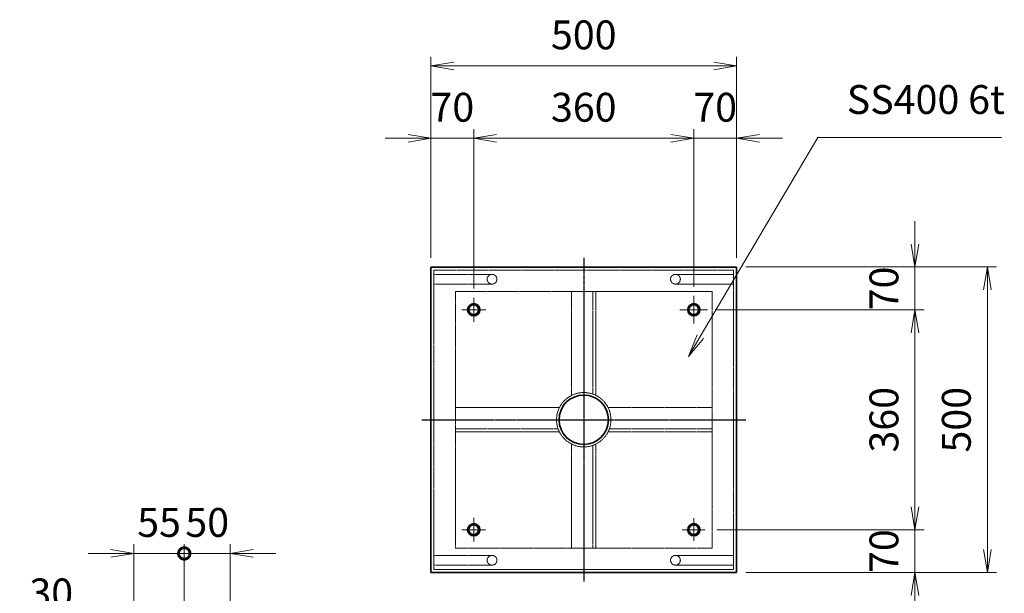
# Model space of a CAD drawing. Units: millimetres. Extents: x 0 to 23760, y 0 to 16800.
# Drawn here: x 5968 to 10263, y 3715 to 6219 of the extents above; entities that cross this region are included whole.
import ezdxf

# ---------------------------------------------------------------- set-up
doc = ezdxf.new("R2010")
doc.units = ezdxf.units.MM
doc.header["$PDMODE"] = 35
doc.linetypes.add('AM_ISO02W050', pattern=[7.5, 6, -1.5])
doc.linetypes.add('AM_ISO08W050', pattern=[18, 12, -1.5, 3, -1.5])
for name, color, linetype, lineweight in [('中心線', 6, 'AM_ISO08W050', 25), ('外形線', 7, 'Continuous', 35), ('寸法線', 4, 'Continuous', 18), ('細線', 2, 'Continuous', 35), ('軸線', 200, 'AM_ISO08W050', 15), ('隠れ線', 140, 'AM_ISO02W050', 18)]:
    doc.layers.add(name, color=color, linetype=linetype, lineweight=lineweight)
doc.styles.add('ACISOTS', font='simplex.shx', dxfattribs={"width": 0.8, "bigfont": 'bigfont.shx'})
doc.dimstyles.new('AM_ISO$0', dxfattribs={"dimtxt": 3.15, "dimasz": 2.5, "dimexe": 1, "dimexo": 1, "dimgap": 1.4, "dimtad": 1, "dimdsep": 46, "dimtxsty": 'ACISOTS', "dimblk": 'OPEN', "dimcen": 0, "dimclrd": 256, "dimclre": 256, "dimclrt": 254, "dimazin": 2, "dimtp": 0.1, "dimtm": 0.1, "dimtfac": 0.71, "dimtix": 1, "dimtmove": 1, "dimatfit": 3, "dimldrblk": 'OPEN', "dimfxl": 0, "dimlwd": -1, "dimlwe": -1, "dimarcsym": 0})

# ---------------------------------------------------------------- blocks, each defined once
blk = doc.blocks.new('_Open')
at = {"color": 0, "linetype": 'ByBlock', "lineweight": -2}
for p, q in [((-1, 0.167), (0, 0)), ((-1, -0.167), (0, 0)), ((0, 0), (-1, 0))]:
    blk.add_line(p, q, dxfattribs=at)
blk = doc.blocks.new('*D414')
at = {"layer": 'Defpoints', "color": 0}
for p in [(9094.9, 6017), (7761.5, 5139.2), (9094.9, 5139.2)]:
    blk.add_point(p, dxfattribs=at)
at = {"layer": '寸法線'}
for p, q in [((7761.5, 5179.2), (7761.5, 6057)), ((9094.9, 5179.2), (9094.9, 6057)), ((7861.5, 6017), (8994.9, 6017))]:
    blk.add_line(p, q, dxfattribs=at)
at = {"layer": '寸法線', "xscale": 100, "yscale": 100, "zscale": 100, "rotation": 180}
blk.add_blockref('_Open', (7761.5, 6017), dxfattribs=at)
at = {"layer": '寸法線', "xscale": 100, "yscale": 100, "zscale": 100}
blk.add_blockref('_Open', (9094.9, 6017), dxfattribs=at)
at = {"layer": '寸法線', "color": 254, "insert": (8428.2, 6136), "char_height": 126, "attachment_point": 5, "style": 'ACISOTS'}
blk.add_mtext('500', dxfattribs=at)
blk = doc.blocks.new('*D415')
at = {"layer": 'Defpoints', "color": 0}
for p in [(7948.2, 5701.1), (7761.5, 5139.2), (7948.2, 5006)]:
    blk.add_point(p, dxfattribs=at)
at = {"layer": '寸法線'}
for p, q in [((7761.5, 5179.2), (7761.5, 5741.1)), ((7948.2, 5046), (7948.2, 5741.1)), ((7661.5, 5701.1), (7561.5, 5701.1)), ((7761.5, 5701.1), (7948.2, 5701.1)), ((8048.2, 5701.1), (8148.2, 5701.1))]:
    blk.add_line(p, q, dxfattribs=at)
at = {"layer": '寸法線', "xscale": 100, "yscale": 100, "zscale": 100}
blk.add_blockref('_Open', (7761.5, 5701.1), dxfattribs=at)
at = {"layer": '寸法線', "xscale": 100, "yscale": 100, "zscale": 100, "rotation": 180}
blk.add_blockref('_Open', (7948.2, 5701.1), dxfattribs=at)
at = {"layer": '寸法線', "color": 254, "insert": (7854.9, 5820.1), "char_height": 126, "attachment_point": 5, "style": 'ACISOTS'}
blk.add_mtext('70', dxfattribs=at)
blk = doc.blocks.new('*D416')
at = {"layer": 'Defpoints', "color": 0}
for p in [(8908.2, 5701.1), (7948.2, 5006), (8908.2, 5012.9)]:
    blk.add_point(p, dxfattribs=at)
at = {"layer": '寸法線'}
for p, q in [((7948.2, 5046), (7948.2, 5741.1)), ((8908.2, 5052.9), (8908.2, 5741.1)), ((8048.2, 5701.1), (8808.2, 5701.1))]:
    blk.add_line(p, q, dxfattribs=at)
at = {"layer": '寸法線', "xscale": 100, "yscale": 100, "zscale": 100, "rotation": 180}
blk.add_blockref('_Open', (7948.2, 5701.1), dxfattribs=at)
at = {"layer": '寸法線', "xscale": 100, "yscale": 100, "zscale": 100}
blk.add_blockref('_Open', (8908.2, 5701.1), dxfattribs=at)
at = {"layer": '寸法線', "color": 254, "insert": (8428.2, 5820.1), "char_height": 126, "attachment_point": 5, "style": 'ACISOTS'}
blk.add_mtext('360', dxfattribs=at)
blk = doc.blocks.new('*D334')
at = {"layer": 'Defpoints', "color": 0}
for p in [(9094.9, 5701.1), (9094.9, 5139.2), (8908.2, 5012.9)]:
    blk.add_point(p, dxfattribs=at)
at = {"layer": '寸法線'}
for p, q in [((8908.2, 5052.9), (8908.2, 5741.1)), ((9094.9, 5179.2), (9094.9, 5741.1)), ((8808.2, 5701.1), (8708.2, 5701.1)), ((8908.2, 5701.1), (9094.9, 5701.1)), ((9194.9, 5701.1), (9294.9, 5701.1))]:
    blk.add_line(p, q, dxfattribs=at)
at = {"layer": '寸法線', "xscale": 100, "yscale": 100, "zscale": 100}
blk.add_blockref('_Open', (8908.2, 5701.1), dxfattribs=at)
at = {"layer": '寸法線', "xscale": 100, "yscale": 100, "zscale": 100, "rotation": 180}
blk.add_blockref('_Open', (9094.9, 5701.1), dxfattribs=at)
at = {"layer": '寸法線', "color": 254, "insert": (9001.5, 5820.1), "char_height": 126, "attachment_point": 5, "style": 'ACISOTS'}
blk.add_mtext('70', dxfattribs=at)
blk = doc.blocks.new('*D335')
at = {"layer": 'Defpoints', "color": 0}
for p in [(9094.9, 5139.2), (9094.9, 3805.8), (10188.8, 3805.8)]:
    blk.add_point(p, dxfattribs=at)
at = {"layer": '寸法線'}
for p, q in [((9134.9, 5139.2), (10228.8, 5139.2)), ((10188.8, 5039.2), (10188.8, 3905.8)), ((9134.9, 3805.8), (10228.8, 3805.8))]:
    blk.add_line(p, q, dxfattribs=at)
at = {"layer": '寸法線', "xscale": 100, "yscale": 100, "zscale": 100}
for p, rotation in [((10188.8, 5139.2), 90), ((10188.8, 3805.8), 270)]:
    blk.add_blockref('_Open', p, dxfattribs=dict(at, rotation=rotation))
at = {"layer": '寸法線', "color": 254, "insert": (10069.8, 4472.5), "char_height": 126, "attachment_point": 5, "rotation": 90, "style": 'ACISOTS'}
blk.add_mtext('500', dxfattribs=at)
blk = doc.blocks.new('*D336')
at = {"layer": 'Defpoints', "color": 0}
for p in [(9094.9, 5139.2), (8961.7, 4952.5), (9873, 4952.5)]:
    blk.add_point(p, dxfattribs=at)
at = {"layer": '寸法線'}
for p, q in [((9873, 5239.2), (9873, 5339.2)), ((9134.9, 5139.2), (9913, 5139.2)), ((9873, 5139.2), (9873, 4952.5)), ((9001.7, 4952.5), (9913, 4952.5)), ((9873, 4852.5), (9873, 4752.5))]:
    blk.add_line(p, q, dxfattribs=at)
at = {"layer": '寸法線', "xscale": 100, "yscale": 100, "zscale": 100}
for p, rotation in [((9873, 5139.2), 270), ((9873, 4952.5), 90)]:
    blk.add_blockref('_Open', p, dxfattribs=dict(at, rotation=rotation))
at = {"layer": '寸法線', "color": 254, "insert": (9754, 5045.8), "char_height": 126, "attachment_point": 5, "rotation": 90, "style": 'ACISOTS'}
blk.add_mtext('70', dxfattribs=at)
blk = doc.blocks.new('*D337')
at = {"layer": 'Defpoints', "color": 0}
for p in [(8961.7, 4952.5), (8968.6, 3992.5), (9873, 3992.5)]:
    blk.add_point(p, dxfattribs=at)
at = {"layer": '寸法線'}
for p, q in [((9001.7, 4952.5), (9913, 4952.5)), ((9873, 4852.5), (9873, 4092.5)), ((9008.6, 3992.5), (9913, 3992.5))]:
    blk.add_line(p, q, dxfattribs=at)
at = {"layer": '寸法線', "xscale": 100, "yscale": 100, "zscale": 100}
for p, rotation in [((9873, 4952.5), 90), ((9873, 3992.5), 270)]:
    blk.add_blockref('_Open', p, dxfattribs=dict(at, rotation=rotation))
at = {"layer": '寸法線', "color": 254, "insert": (9754, 4472.5), "char_height": 126, "attachment_point": 5, "rotation": 90, "style": 'ACISOTS'}
blk.add_mtext('360', dxfattribs=at)
blk = doc.blocks.new('*D338')
at = {"layer": 'Defpoints', "color": 0}
for p in [(8968.6, 3992.5), (9094.9, 3805.8), (9873, 3805.8)]:
    blk.add_point(p, dxfattribs=at)
at = {"layer": '寸法線'}
for p, q in [((9873, 4092.5), (9873, 4192.5)), ((9008.6, 3992.5), (9913, 3992.5)), ((9873, 3992.5), (9873, 3805.8)), ((9134.9, 3805.8), (9913, 3805.8)), ((9873, 3705.8), (9873, 3605.8))]:
    blk.add_line(p, q, dxfattribs=at)
at = {"layer": '寸法線', "xscale": 100, "yscale": 100, "zscale": 100}
for p, rotation in [((9873, 3992.5), 270), ((9873, 3805.8), 90)]:
    blk.add_blockref('_Open', p, dxfattribs=dict(at, rotation=rotation))
at = {"layer": '寸法線', "color": 254, "insert": (9754, 3899.2), "char_height": 126, "attachment_point": 5, "rotation": 90, "style": 'ACISOTS'}
blk.add_mtext('70', dxfattribs=at)
blk = doc.blocks.new('*S307')
at = {"layer": '寸法線'}
for p, q in [((-23085.4, 2700084.4), (-23598.2, 2699214.7)), ((-22284.5, 2700084.4), (-23085.4, 2700084.4))]:
    blk.add_line(p, q, dxfattribs=at)
at = {"layer": '寸法線', "linetype": 'Continuous'}
for p, q in [((-23612.5, 2699223.2), (-23649, 2699128.6)), ((-23598.2, 2699214.7), (-23649, 2699128.6)), ((-23649, 2699128.6), (-23583.8, 2699206.3))]:
    blk.add_line(p, q, dxfattribs=at)
at = {"layer": '寸法線', "color": 254, "insert": (-22959.4, 2700147.4), "char_height": 126, "attachment_point": 7, "style": 'ACISOTS'}
blk.add_mtext('SS400 6t', dxfattribs=at)
blk = doc.blocks.new('_DOTSMALL')
at = {"color": 0, "linetype": 'ByBlock', "const_width": 0.5}
blk.add_lwpolyline([(-0.0625, 0, 1), (0.0625, 0, 1)], format="xyb", close=True, dxfattribs=at)
blk = doc.blocks.new('*D410')
at = {"layer": 'Defpoints', "color": 0}
for p in [(6465.6, 3581.3), (6585.6, 2977.7), (6465.6, 2420.8)]:
    blk.add_point(p, dxfattribs=at)
at = {"layer": '寸法線'}
for p, q in [((6465.6, 2460.8), (6465.6, 3621.3)), ((6585.6, 3017.7), (6585.6, 3621.3)), ((5967.6, 3581.3), (6465.6, 3581.3)), ((6365.6, 3581.3), (6265.6, 3581.3)), ((6585.6, 3581.3), (6465.6, 3581.3)), ((6585.6, 3581.3), (6465.6, 3581.3)), ((6585.6, 3581.3), (6685.6, 3581.3))]:
    blk.add_line(p, q, dxfattribs=at)
at = {"layer": '寸法線', "xscale": 100, "yscale": 100, "zscale": 100, "rotation": 180}
blk.add_blockref('_DOTSMALL', (6585.6, 3581.3), dxfattribs=at)
at = {"layer": '寸法線', "xscale": 100, "yscale": 100, "zscale": 100}
blk.add_blockref('_Open', (6465.6, 3581.3), dxfattribs=at)
at = {"layer": '寸法線', "color": 254, "insert": (6105.2, 3700.3), "char_height": 126, "attachment_point": 5, "style": 'ACISOTS'}
blk.add_mtext('30', dxfattribs=at)
blk = doc.blocks.new('*D442')
at = {"layer": 'Defpoints', "color": 0}
for p in [(6885.6, 3888.9), (6685.6, 3074.3), (6885.6, 3074.3)]:
    blk.add_point(p, dxfattribs=at)
at = {"layer": '寸法線'}
for p, q in [((6685.6, 3114.3), (6685.6, 3928.9)), ((6885.6, 3114.3), (6885.6, 3928.9)), ((6685.6, 3888.9), (6585.6, 3888.9)), ((6685.6, 3888.9), (6885.6, 3888.9)), ((6985.6, 3888.9), (7085.6, 3888.9))]:
    blk.add_line(p, q, dxfattribs=at)
at = {"layer": '寸法線', "xscale": 100, "yscale": 100, "zscale": 100}
blk.add_blockref('_DOTSMALL', (6685.6, 3888.9), dxfattribs=at)
at = {"layer": '寸法線', "xscale": 100, "yscale": 100, "zscale": 100, "rotation": 180}
blk.add_blockref('_Open', (6885.6, 3888.9), dxfattribs=at)
at = {"layer": '寸法線', "color": 254, "insert": (6785.6, 4007.9), "char_height": 126, "attachment_point": 5, "style": 'ACISOTS'}
blk.add_mtext('50', dxfattribs=at)
blk = doc.blocks.new('*D411')
at = {"layer": 'Defpoints', "color": 0}
for p in [(6465.6, 3888.9), (6685.6, 3074.3), (6465.6, 2420.8)]:
    blk.add_point(p, dxfattribs=at)
at = {"layer": '寸法線'}
for p, q in [((6465.6, 2460.8), (6465.6, 3928.9)), ((6685.6, 3114.3), (6685.6, 3928.9)), ((6365.6, 3888.9), (6265.6, 3888.9)), ((6685.6, 3888.9), (6465.6, 3888.9)), ((6685.6, 3888.9), (6785.6, 3888.9))]:
    blk.add_line(p, q, dxfattribs=at)
at = {"layer": '寸法線', "xscale": 100, "yscale": 100, "zscale": 100, "rotation": 180}
blk.add_blockref('_DOTSMALL', (6685.6, 3888.9), dxfattribs=at)
at = {"layer": '寸法線', "xscale": 100, "yscale": 100, "zscale": 100}
blk.add_blockref('_Open', (6465.6, 3888.9), dxfattribs=at)
at = {"layer": '寸法線', "color": 254, "insert": (6575.6, 4007.9), "char_height": 126, "attachment_point": 5, "style": 'ACISOTS'}
blk.add_mtext('55', dxfattribs=at)

msp = doc.modelspace()

# ---------------------------------------------------------------- linework, layer by layer
at = {"layer": '中心線'}
for p, q in [((8428.199, 5179.181), (8428.199, 3765.848)), ((7721.533, 4472.514), (9134.866, 4472.514))]:
    msp.add_line(p, q, dxfattribs=at)
at = {"layer": '外形線'}
for p, q in [((7761.533, 3805.848), (7761.533, 5139.181)), ((7761.533, 5139.181), (9094.866, 5139.181)), ((9094.866, 5139.181), (9094.866, 3805.848)), ((9094.866, 3805.848), (7761.533, 3805.848))]:
    msp.add_line(p, q, dxfattribs=at)
for centre, radius in [((7948.199, 4952.514), 26.667), ((8908.199, 4952.514), 26.667), ((8428.199, 4472.514), 107.6), ((7948.199, 3992.514), 26.667), ((8908.199, 3992.514), 26.667)]:
    msp.add_circle(centre, radius, dxfattribs=at)
at = {"layer": '細線'}
for centre in [(7948.199, 4952.514), (8908.199, 4952.514), (7948.199, 3992.514), (8908.199, 3992.514)]:
    msp.add_circle(centre, 21.333, dxfattribs=at)
at = {"layer": '軸線'}
for p, q in [((7948.199, 4952.514), (7948.199, 5005.968)), ((8908.199, 4952.514), (8908.199, 5012.883)), ((7948.199, 4952.514), (7894.746, 4952.514)), ((7948.199, 4952.514), (7948.199, 4899.061)), ((7948.199, 4952.514), (8001.652, 4952.514)), ((8908.199, 4952.514), (8847.831, 4952.514)), ((8908.199, 4952.514), (8908.199, 4892.146)), ((8908.199, 4952.514), (8968.568, 4952.514)), ((7948.199, 3992.514), (7948.199, 4044.523)), ((8908.199, 3992.514), (8908.199, 4042.718)), ((7948.199, 3992.514), (7896.19, 3992.514)), ((7948.199, 3992.514), (7948.199, 3940.505)), ((7948.199, 3992.514), (8000.208, 3992.514)), ((8908.199, 3992.514), (8857.996, 3992.514)), ((8908.199, 3992.514), (8908.199, 3942.311)), ((8908.199, 3992.514), (8958.403, 3992.514))]:
    msp.add_line(p, q, dxfattribs=at)
at = {"layer": '隠れ線'}
for p, q in [((7774.866, 3819.181), (7774.866, 5125.848)), ((7774.866, 5125.848), (9081.533, 5125.848)), ((9081.533, 5125.848), (9081.533, 3819.181)), ((8028.199, 5107.181), (7774.866, 5107.181)), ((8828.199, 5107.181), (9081.533, 5107.181)), ((8028.199, 5064.514), (7774.866, 5064.514)), ((7868.199, 3912.514), (7868.199, 5032.514)), ((7868.199, 5032.514), (8988.199, 5032.514)), ((8374.866, 5032.514), (8374.866, 4578.521)), ((8468.199, 5032.514), (8468.199, 4584.236)), ((8481.533, 5032.514), (8481.533, 4578.521)), ((8828.199, 5064.514), (9081.533, 5064.514)), ((8988.199, 5032.514), (8988.199, 3912.514)), ((8322.193, 4525.848), (7868.199, 4525.848)), ((8988.199, 4525.848), (8534.206, 4525.848)), ((8316.477, 4432.514), (7868.199, 4432.514)), ((8988.199, 4432.514), (8539.921, 4432.514)), ((8322.193, 4419.181), (7868.199, 4419.181)), ((8988.199, 4419.181), (8534.206, 4419.181)), ((8374.866, 4366.508), (8374.866, 3912.514)), ((8468.199, 4360.793), (8468.199, 3912.514)), ((8481.533, 4366.508), (8481.533, 3912.514)), ((8988.199, 3912.514), (7868.199, 3912.514)), ((8028.199, 3880.514), (7774.866, 3880.514)), ((8828.199, 3880.514), (9081.533, 3880.514)), ((8028.199, 3837.848), (7774.866, 3837.848)), ((8828.199, 3837.848), (9081.533, 3837.848)), ((9081.533, 3819.181), (7774.866, 3819.181))]:
    msp.add_line(p, q, dxfattribs=at)
for centre, radius in [((8028.199, 5085.848), 21.333), ((8828.199, 5085.848), 21.333), ((8428.199, 4472.514), 118.667), ((8028.199, 3859.181), 21.333), ((8828.199, 3859.181), 21.333)]:
    msp.add_circle(centre, radius, dxfattribs=at)

# ---------------------------------------------------------------- block references
at = {"layer": '寸法線'}
msp.add_blockref('*S307', (32534.748, -2694379.542), dxfattribs=at)

# ---------------------------------------------------------------- dimensions: what is measured, and where the dimension line sits
for base, p1, p2, override, picture, middle in [((9094.866, 6016.979), (7761.533, 5139.181), (9094.866, 5139.181), {"dimscale": 40, "dimlfac": 0.375}, '*D414', (8428.199, 6135.979)), ((7948.199, 5701.116), (7761.533, 5139.181), (7948.199, 5005.968), {"dimscale": 40, "dimlfac": 0.375}, '*D415', (7854.866, 5820.116)), ((8908.199, 5701.116), (7948.199, 5005.968), (8908.199, 5012.883), {"dimscale": 40, "dimlfac": 0.375, "dimpost": ''}, '*D416', (8428.199, 5820.116)), ((9094.866, 5701.116), (8908.199, 5012.883), (9094.866, 5139.181), {"dimscale": 40, "dimlfac": 0.375}, '*D334', (9001.533, 5820.116)), ((6465.62, 3888.935), (6685.62, 3074.316), (6465.62, 2420.833), {"dimscale": 40, "dimlfac": 0.25, "dimblk1": 'DOTSMALL', "dimblk2": 'Open', "dimsah": 1}, '*D411', (6575.62, 4007.935)), ((6885.62, 3888.935), (6685.62, 3074.316), (6885.62, 3074.316), {"dimscale": 40, "dimlfac": 0.25, "dimpost": '', "dimblk1": 'DOTSMALL', "dimblk2": 'Open', "dimsah": 1}, '*D442', (6785.62, 4007.935))]:
    dim = msp.add_linear_dim(base=base, p1=p1, p2=p2, dimstyle='AM_ISO$0', override=override, dxfattribs=at)
    dim.commit()
    dim.dimension.update_dxf_attribs({"geometry": picture, "text_midpoint": middle})
for base, p1, p2, override, picture, middle in [((9872.982, 4952.514), (9094.866, 5139.181), (8961.652, 4952.514), {"dimscale": 40, "dimlfac": 0.375}, '*D336', (9753.982, 5045.848)), ((10188.844, 3805.848), (9094.866, 5139.181), (9094.866, 3805.848), {"dimscale": 40, "dimlfac": 0.375}, '*D335', (10069.844, 4472.514)), ((9872.982, 3992.514), (8961.652, 4952.514), (8968.568, 3992.514), {"dimscale": 40, "dimlfac": 0.375, "dimpost": ''}, '*D337', (9753.982, 4472.514)), ((9872.982, 3805.848), (8968.568, 3992.514), (9094.866, 3805.848), {"dimscale": 40, "dimlfac": 0.375}, '*D338', (9753.982, 3899.181))]:
    dim = msp.add_linear_dim(base=base, p1=p1, p2=p2, angle=270, dimstyle='AM_ISO$0', override=override, dxfattribs=at)
    dim.commit()
    dim.dimension.update_dxf_attribs({"geometry": picture, "text_midpoint": middle})
dim = msp.add_linear_dim(base=(6465.62, 3581.281), p1=(6585.62, 2977.743), p2=(6465.62, 2420.833), dimstyle='AM_ISO$0', override={"dimscale": 40, "dimlfac": 0.25, "dimblk1": 'DOTSMALL', "dimblk2": 'Open', "dimsah": 1}, dxfattribs=at)
dim.commit()
dim.dimension.update_dxf_attribs({"geometry": '*D410', "text_midpoint": (6105.164, 3610.855), "dimtype": 160})

doc.saveas('drawing.dxf')
